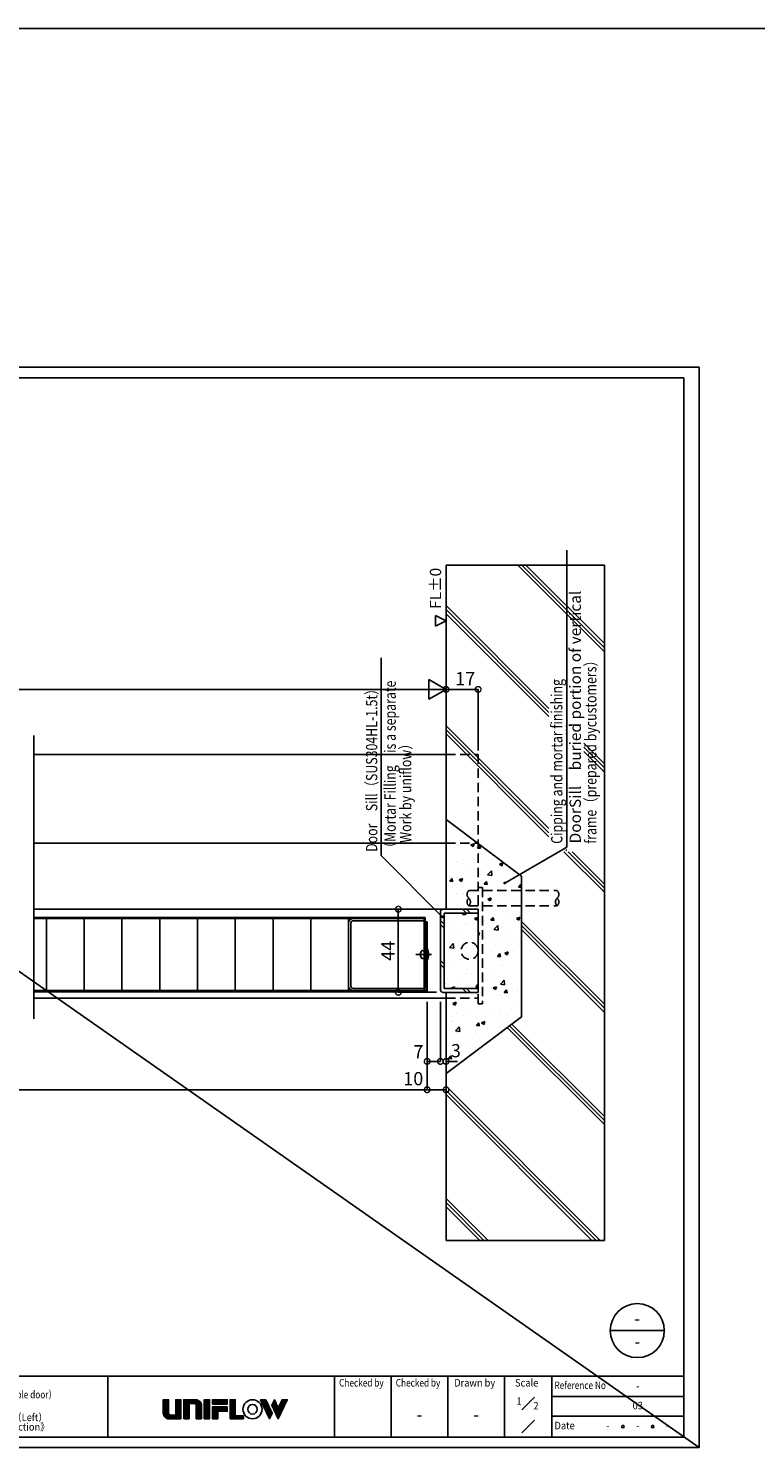
# Model space of a CAD drawing. Units: millimetres. Extents: x -1673 to 4057, y 0 to 21150.
# Drawn here: x 2580 to 2965, y 8942 to 9694 of the extents above; entities that cross this region are included whole.
import ezdxf
from ezdxf.enums import TextEntityAlignment as Align

# ---------------------------------------------------------------- set-up
doc = ezdxf.new("R2010")
doc.units = ezdxf.units.MM
doc.header["$LTSCALE"] = 20
doc.header["$PDMODE"] = 3
doc.header["$PDSIZE"] = 5
doc.linetypes.add('CENTER', pattern=[2, 1.25, -0.25, 0.25, -0.25])
doc.linetypes.add('HIDDEN', pattern=[0.375, 0.25, -0.125])
doc.layers.get('Defpoints').update_dxf_attribs({"color": 251})
for name, color, linetype in [('06用紙枠A', 7, 'Continuous'), ('アンカー', 73, 'HIDDEN'), ('外框', 7, 'Continuous'), ('寸法', 7, 'Continuous'), ('扉', 143, 'Continuous'), ('文字_引出し線', 2, 'Continuous'), ('枠', 241, 'Continuous'), ('欠き込み', 9, 'Continuous'), ('用紙枠', 7, 'Continuous'), ('用紙枠_文字', 7, 'Continuous'), ('躯体', 33, 'Continuous'), ('通り芯_中心線', 1, 'CENTER'), ('雑', 253, 'Continuous')]:
    doc.layers.add(name, color=color, linetype=linetype)
doc.layers.add('印刷線', color=1, linetype='Continuous', plot=False)
doc.styles.get("Standard").update_dxf_attribs({"font": 'romans.shx', "bigfont": 'bigfont.shx'})
doc.styles.add('用紙枠', font='romans.shx', dxfattribs={"bigfont": 'bigfont.shx'})
doc.dimstyles.new('1：1$0', dxfattribs={"dimtxt": 7, "dimasz": 6, "dimexe": 0, "dimexo": 2, "dimgap": 2, "dimtad": 1, "dimdsep": 46, "dimtxsty": 'Standard', "dimblk": 'DOTSMALL', "dimcen": 3, "dimclrd": 7, "dimclre": 7, "dimclrt": 7, "dimadec": 0, "dimazin": 0, "dimtfac": 1, "dimtofl": 0, "dimtmove": 2, "dimatfit": 3, "dimldrblk": 'DOTSMALL', "dimfxl": 1, "dimtolj": 1, "dimtzin": 0, "dimlwd": -1, "dimlwe": -1, "dimarcsym": 0})
doc.dimstyles.new('SW姿図１：２０', dxfattribs={"dimtxt": 2.5, "dimasz": 2, "dimexe": 1.5, "dimexo": 0.625, "dimtad": 1, "dimdec": 1, "dimlfac": 20, "dimdsep": 46, "dimtxsty": 'Standard', "dimblk": 'SMALL', "dimcen": 2.5, "dimdle": 1.5, "dimclrt": 7, "dimadec": 1, "dimazin": 2, "dimtfac": 1, "dimtdec": 1, "dimtmove": 0, "dimatfit": 3, "dimldrblk": 'SMALL', "dimfxl": 1, "dimarcsym": 0})

# ---------------------------------------------------------------- blocks, each defined once
blk = doc.blocks.new('_DotSmall')
at = {"color": 0, "linetype": 'ByBlock', "const_width": 0.5}
blk.add_lwpolyline([(-0.0625, 0, 1), (0.0625, 0, 1)], format="xyb", close=True, dxfattribs=at)
blk = doc.blocks.new('*D2150')
at = {"layer": 'Defpoints', "color": 0}
for p in [(2303.12, 9180.24), (2791.07, 9180.24), (2303.12, 9131.67)]:
    blk.add_point(p, dxfattribs=at)
at = {"layer": '寸法', "color": 7}
for p, q in [((2303.12, 9178.24), (2303.12, 9131.67)), ((2791.07, 9178.24), (2791.07, 9131.67)), ((2791.07, 9131.67), (2303.12, 9131.67))]:
    blk.add_line(p, q, dxfattribs=at)
at = {"layer": '寸法', "color": 7, "xscale": 6, "yscale": 6, "zscale": 6, "rotation": 180}
blk.add_blockref('_DotSmall', (2303.12, 9131.67), dxfattribs=at)
at = {"layer": '寸法', "color": 7, "xscale": 6, "yscale": 6, "zscale": 6}
blk.add_blockref('_DotSmall', (2791.07, 9131.67), dxfattribs=at)
at = {"layer": '寸法', "color": 7, "insert": (2547.1, 9137.17), "char_height": 7, "attachment_point": 5}
blk.add_mtext('\\A1;DH（H+1）', dxfattribs=at)
blk = doc.blocks.new('*D2151')
at = {"layer": 'Defpoints', "color": 0}
for p in [(2791.07, 9180.24), (2801.07, 9180.24), (2801.07, 9131.67)]:
    blk.add_point(p, dxfattribs=at)
at = {"layer": '寸法', "color": 7}
for p, q in [((2791.07, 9178.24), (2791.07, 9131.67)), ((2801.07, 9178.24), (2801.07, 9131.67)), ((2791.07, 9131.67), (2801.07, 9131.67))]:
    blk.add_line(p, q, dxfattribs=at)
at = {"layer": '寸法', "color": 7, "xscale": 6, "yscale": 6, "zscale": 6, "rotation": 180}
blk.add_blockref('_DotSmall', (2791.07, 9131.67), dxfattribs=at)
at = {"layer": '寸法', "color": 7, "xscale": 6, "yscale": 6, "zscale": 6}
blk.add_blockref('_DotSmall', (2801.07, 9131.67), dxfattribs=at)
at = {"layer": '寸法', "color": 7, "insert": (2783.72, 9137.54), "char_height": 7, "attachment_point": 5}
blk.add_mtext('\\A1;10', dxfattribs=at)
blk = doc.blocks.new('*D2152')
at = {"layer": 'Defpoints', "color": 0}
for p in [(2314.12, 9343.63), (2314.12, 9309.24), (2801.07, 9309.24)]:
    blk.add_point(p, dxfattribs=at)
at = {"layer": '寸法', "color": 7}
for p, q in [((2314.12, 9311.24), (2314.12, 9343.63)), ((2801.07, 9343.63), (2314.12, 9343.63)), ((2801.07, 9311.24), (2801.07, 9343.63))]:
    blk.add_line(p, q, dxfattribs=at)
at = {"layer": '寸法', "color": 7, "xscale": 6, "yscale": 6, "zscale": 6, "rotation": 180}
blk.add_blockref('_DotSmall', (2314.12, 9343.63), dxfattribs=at)
at = {"layer": '寸法', "color": 7, "xscale": 6, "yscale": 6, "zscale": 6}
blk.add_blockref('_DotSmall', (2801.07, 9343.63), dxfattribs=at)
at = {"layer": '寸法', "color": 7, "insert": (2557.6, 9349.13), "char_height": 7, "attachment_point": 5}
blk.add_mtext('\\A1;H', dxfattribs=at)
blk = doc.blocks.new('*D2154')
at = {"layer": 'Defpoints', "color": 0}
for p in [(2818.07, 9343.63), (2801.07, 9309.24), (2818.07, 9309.24)]:
    blk.add_point(p, dxfattribs=at)
at = {"layer": '寸法', "color": 7}
for p, q in [((2801.07, 9311.24), (2801.07, 9343.63)), ((2801.07, 9343.63), (2818.07, 9343.63)), ((2818.07, 9311.24), (2818.07, 9343.63))]:
    blk.add_line(p, q, dxfattribs=at)
at = {"layer": '寸法', "color": 7, "xscale": 6, "yscale": 6, "zscale": 6, "rotation": 180}
blk.add_blockref('_DotSmall', (2801.07, 9343.63), dxfattribs=at)
at = {"layer": '寸法', "color": 7, "xscale": 6, "yscale": 6, "zscale": 6}
blk.add_blockref('_DotSmall', (2818.07, 9343.63), dxfattribs=at)
at = {"layer": '寸法', "color": 7, "insert": (2811.23, 9349.3), "char_height": 7, "attachment_point": 5}
blk.add_mtext('\\A1;17', dxfattribs=at)
blk = doc.blocks.new('_Small')
at = {"color": 0, "linetype": 'ByBlock', "lineweight": -2}
blk.add_circle((0, 0), 0.25, dxfattribs=at)
blk = doc.blocks.new('*D2165')
at = {"layer": 'Defpoints', "color": 0}
for p in [(2791.07, 9180.24), (2798.07, 9180.24), (2798.07, 9146.67)]:
    blk.add_point(p, dxfattribs=at)
at = {"layer": '寸法', "color": 7}
for p, q in [((2791.07, 9178.24), (2791.07, 9146.67)), ((2798.07, 9178.24), (2798.07, 9146.67)), ((2791.07, 9146.67), (2798.07, 9146.67))]:
    blk.add_line(p, q, dxfattribs=at)
at = {"layer": '寸法', "color": 7, "xscale": 6, "yscale": 6, "zscale": 6, "rotation": 180}
blk.add_blockref('_DotSmall', (2791.07, 9146.67), dxfattribs=at)
at = {"layer": '寸法', "color": 7, "xscale": 6, "yscale": 6, "zscale": 6}
blk.add_blockref('_DotSmall', (2798.07, 9146.67), dxfattribs=at)
at = {"layer": '寸法', "color": 7, "insert": (2786.42, 9151.78), "char_height": 7, "attachment_point": 5}
blk.add_mtext('\\A1;7', dxfattribs=at)
blk = doc.blocks.new('*D2166')
at = {"layer": 'Defpoints', "color": 0}
for p in [(2798.07, 9180.24), (2801.07, 9180.24), (2801.07, 9146.67)]:
    blk.add_point(p, dxfattribs=at)
at = {"layer": '寸法', "color": 7}
for p, q in [((2798.07, 9178.24), (2798.07, 9146.67)), ((2801.07, 9178.24), (2801.07, 9146.67)), ((2798.07, 9146.67), (2792.07, 9146.67)), ((2801.07, 9146.67), (2807.07, 9146.67))]:
    blk.add_line(p, q, dxfattribs=at)
at = {"layer": '寸法', "color": 7, "xscale": 6, "yscale": 6, "zscale": 6}
blk.add_blockref('_DotSmall', (2798.07, 9146.67), dxfattribs=at)
at = {"layer": '寸法', "color": 7, "xscale": 6, "yscale": 6, "zscale": 6, "rotation": 180}
blk.add_blockref('_DotSmall', (2801.07, 9146.67), dxfattribs=at)
at = {"layer": '寸法', "color": 7, "insert": (2806.28, 9152.34), "char_height": 7, "attachment_point": 5}
blk.add_mtext('\\A1;3', dxfattribs=at)
blk = doc.blocks.new('A$C1F3B284B')
at = {"layer": '扉'}
for p, q in [((-3.2, 0), (3.2, 0)), ((-1.6, 0), (-1.6, 1.6)), ((1.6, 0), (1.6, 1.6))]:
    blk.add_line(p, q, dxfattribs=at)
at = {"layer": '扉', "flags": 128}
for points in [[(-1.6, 1.6), (-1.86, 1.8), (-2.02, 1.99), (-2.1, 2.47), (-2.05, 2.87), (-1.62, 3.13), (-0.72, 3.45), (0, 3.42)], [(1.6, 1.6), (1.86, 1.8), (2.02, 1.99), (2.1, 2.47), (2.05, 2.87), (1.62, 3.13), (0.72, 3.45), (0, 3.42)]]:
    blk.add_lwpolyline(points, dxfattribs=at)
at = {"layer": '扉'}
blk.add_arc((0, 6), 6.8, 241.92751, 298.07249, dxfattribs=at)
at = {"layer": '通り芯_中心線'}
blk.add_line((0, -2.33), (0, 6.07), dxfattribs=at)
blk = doc.blocks.new('鉄筋棒')
at = {"layer": 'アンカー', "linetype": 'HIDDEN'}
for p, q in [((-8, 23.41), (-8, -23.41)), ((0, 23.41), (0, -23.41))]:
    blk.add_line(p, q, dxfattribs=at)
for centre, start, end in [((-6, 21.6), 42.07502, 137.92498), ((-6, 25.21), 222.07502, 317.92498), ((-2, 21.6), 42.07502, 137.92498), ((-6, -25.21), 42.07502, 137.92498), ((-6, -21.6), 222.07502, 317.92498), ((-2, -21.6), 222.07502, 317.92498)]:
    blk.add_arc(centre, 2.69, start, end, dxfattribs=at)
blk = doc.blocks.new('沓摺')
at = {"layer": '枠'}
for p, q in [((-44, 18.5), (-44, 0)), ((-42.5, 20), (-1.5, 20)), ((-42, 18), (-2, 18)), ((-42, 18), (-42, 0)), ((-31.25, 18), (-29.25, 20)), ((-29.13, 18), (-27.13, 20)), ((-10.04, 18), (-8.04, 20)), ((-7.92, 18), (-5.92, 20)), ((-2, 18), (-2, 0)), ((0, 18.5), (0, 0)), ((0, 17), (0, 0)), ((0, 17), (0, 0)), ((-44, 6.25), (-42, 8.25)), ((-2, 6.25), (0, 8.25)), ((-44, 4.13), (-42, 6.13)), ((-2, 4.13), (0, 6.13)), ((-2, 0), (0, 0)), ((-44, 0), (-42, 0))]:
    blk.add_line(p, q, dxfattribs=at)
for centre, start, end in [((-42.5, 18.5), 90, 180), ((-1.5, 18.5), 0, 90)]:
    blk.add_arc(centre, 1.5, start, end, dxfattribs=at)
blk = doc.blocks.new('*D2167')
at = {"layer": 'Defpoints', "color": 0}
for p in [(2775.81, 9227.24), (2798.07, 9227.24), (2798.07, 9183.24)]:
    blk.add_point(p, dxfattribs=at)
at = {"layer": '寸法', "color": 7}
for p, q in [((2796.07, 9227.24), (2775.81, 9227.24)), ((2775.81, 9183.24), (2775.81, 9227.24)), ((2796.07, 9183.24), (2775.81, 9183.24))]:
    blk.add_line(p, q, dxfattribs=at)
at = {"layer": '寸法', "color": 7, "xscale": 6, "yscale": 6, "zscale": 6}
for p, rotation in [((2775.81, 9227.24), 90), ((2775.81, 9183.24), 270)]:
    blk.add_blockref('_DotSmall', p, dxfattribs=dict(at, rotation=rotation))
at = {"layer": '寸法', "color": 7, "insert": (2770.31, 9205.24), "char_height": 7, "attachment_point": 5, "rotation": 90}
blk.add_mtext('\\A1;44', dxfattribs=at)
blk = doc.blocks.new('DRAWINGFRAME')
at = {"layer": '外框'}
for p, q in [((-274.74, -548.08), (-274.74, -541.94)), ((-274.74, -541.94), (-273.81, -541.94)), ((-274.65, -541.94), (-274.65, -548.08)), ((-274.57, -541.94), (-274.57, -548.08)), ((-274.49, -541.94), (-274.49, -548.08)), ((-274.4, -541.94), (-274.4, -548.08)), ((-274.32, -541.94), (-274.32, -548.08)), ((-274.23, -541.94), (-274.23, -548.08)), ((-274.15, -541.94), (-274.15, -548.08)), ((-274.07, -541.94), (-274.07, -548.08)), ((-273.98, -541.94), (-273.98, -548.08)), ((-273.9, -541.94), (-273.9, -548.08)), ((-273.81, -541.94), (-273.81, -548.08)), ((-268.17, -550.02), (-268.17, -541.94)), ((-268.17, -541.94), (-267.25, -541.94)), ((-268.09, -550.19), (-268.09, -541.94)), ((-268.01, -550.19), (-268.01, -541.94)), ((-267.92, -550.19), (-267.92, -541.94)), ((-267.84, -550.19), (-267.84, -541.94)), ((-267.75, -550.19), (-267.75, -541.94)), ((-267.67, -550.19), (-267.67, -541.94)), ((-267.58, -550.19), (-267.58, -541.94)), ((-267.5, -550.19), (-267.5, -541.94)), ((-267.42, -550.19), (-267.42, -541.94)), ((-267.33, -550.19), (-267.33, -541.94)), ((-267.25, -541.94), (-267.25, -550.19)), ((-263.88, -541.94), (-258.49, -541.94)), ((-263.88, -550.19), (-263.88, -541.94)), ((-259.25, -542.02), (-262.96, -542.02)), ((-259.25, -542.11), (-262.96, -542.11)), ((-262.96, -542.11), (-262.96, -550.19)), ((-257.32, -550.19), (-257.32, -544.04)), ((-257.23, -544.04), (-257.23, -550.19)), ((-257.15, -544.04), (-257.15, -550.19)), ((-257.06, -544.04), (-257.06, -550.19)), ((-256.98, -544.04), (-256.98, -550.19)), ((-256.9, -544.04), (-256.9, -550.19)), ((-256.81, -544.04), (-256.81, -550.19)), ((-256.73, -544.04), (-256.73, -550.19)), ((-256.64, -544.04), (-256.64, -550.19)), ((-256.56, -544.04), (-256.56, -550.19)), ((-256.47, -544.04), (-256.47, -550.19)), ((-256.39, -544.04), (-256.39, -550.19)), ((-248.56, -545.89), (-248.56, -550.02)), ((-242.92, -545.89), (-248.56, -545.89)), ((-248.48, -550.02), (-248.48, -545.89)), ((-248.39, -550.02), (-248.39, -545.89)), ((-248.31, -550.02), (-248.31, -545.89)), ((-248.23, -550.02), (-248.23, -545.89)), ((-248.14, -550.02), (-248.14, -545.89)), ((-248.06, -550.02), (-248.06, -545.89)), ((-247.97, -550.02), (-247.97, -545.98)), ((-247.97, -545.98), (-242.92, -545.98)), ((-242.92, -545.98), (-242.92, -545.89)), ((-216.91, -543.96), (-216.81, -543.76)), ((-214.81, -548.37), (-216.91, -543.96)), ((-214.81, -548.17), (-216.86, -543.86)), ((-216.81, -543.76), (-214.81, -547.97)), ((-211.97, -542.19), (-214.81, -548.17)), ((-211.88, -542.19), (-214.81, -548.37)), ((-214.81, -547.97), (-212.06, -542.19)), ((-212.06, -542.19), (-211.88, -542.19)), ((-267.25, -550.19), (-272.63, -550.19)), ((-271.88, -550.02), (-268.17, -550.02)), ((-262.96, -550.19), (-263.88, -550.19)), ((-256.39, -550.19), (-257.32, -550.19)), ((-248.56, -550.02), (-247.97, -550.02))]:
    blk.add_line(p, q, dxfattribs=at)
for points in [[(-271.88, -549.09), (-269.1, -549.09), (-269.1, -541.01), (-266.32, -541.01), (-266.32, -551.11), (-272.63, -551.11, -0.414214), (-275.66, -548.08), (-275.66, -541.01), (-272.89, -541.01), (-272.89, -548.08, 0.414214)], [(-271.88, -549.18), (-269.02, -549.18), (-269.02, -541.1), (-266.41, -541.1), (-266.41, -551.03), (-272.63, -551.03, -0.414214), (-275.58, -548.08), (-275.58, -541.1), (-272.97, -541.1), (-272.97, -548.08, 0.414214)], [(-271.88, -549.26), (-268.93, -549.26), (-268.93, -541.18), (-266.49, -541.18), (-266.49, -550.94), (-272.63, -550.94, -0.414214), (-275.5, -548.08), (-275.5, -541.18), (-273.06, -541.18), (-273.06, -548.08, 0.414214)], [(-271.88, -549.35), (-268.85, -549.35), (-268.85, -541.27), (-266.57, -541.27), (-266.57, -550.86), (-272.63, -550.86, -0.414214), (-275.41, -548.08), (-275.41, -541.27), (-273.14, -541.27), (-273.14, -548.08, 0.414214)], [(-271.88, -549.43), (-268.76, -549.43), (-268.76, -541.35), (-266.66, -541.35), (-266.66, -550.78), (-272.63, -550.78, -0.414214), (-275.33, -548.08), (-275.33, -541.35), (-273.22, -541.35), (-273.22, -548.08, 0.414214)], [(-271.88, -549.51), (-268.68, -549.51), (-268.68, -541.43), (-266.74, -541.43), (-266.74, -550.69), (-272.63, -550.69, -0.414214), (-275.24, -548.08), (-275.24, -541.43), (-273.31, -541.43), (-273.31, -548.08, 0.414214)], [(-271.88, -549.6), (-268.59, -549.6), (-268.59, -541.52), (-266.83, -541.52), (-266.83, -550.61), (-272.63, -550.61, -0.414214), (-275.16, -548.08), (-275.16, -541.52), (-273.39, -541.52), (-273.39, -548.08, 0.414214)], [(-271.88, -549.68), (-268.51, -549.68), (-268.51, -541.6), (-266.91, -541.6), (-266.91, -550.52), (-272.63, -550.52, -0.414214), (-275.08, -548.08), (-275.08, -541.6), (-273.48, -541.6), (-273.48, -548.08, 0.414214)], [(-271.88, -549.77), (-268.43, -549.77), (-268.43, -541.69), (-267, -541.69), (-267, -550.44), (-272.63, -550.44, -0.414214), (-274.99, -548.08), (-274.99, -541.69), (-273.56, -541.69), (-273.56, -548.08, 0.414214)], [(-271.88, -549.85), (-268.34, -549.85), (-268.34, -541.77), (-267.08, -541.77), (-267.08, -550.36), (-272.63, -550.36, -0.414214), (-274.91, -548.08), (-274.91, -541.77), (-273.64, -541.77), (-273.64, -548.08, 0.414214)], [(-271.88, -549.93), (-268.26, -549.93), (-268.26, -541.85), (-267.16, -541.85), (-267.16, -550.27), (-272.63, -550.27, -0.414214), (-274.82, -548.08), (-274.82, -541.85), (-273.73, -541.85), (-273.73, -548.08, 0.414214)], [(-264.81, -551.11), (-264.81, -541.01), (-258.49, -541.01, -0.414214), (-255.46, -544.04), (-255.46, -551.11), (-258.24, -551.11), (-258.24, -551.11), (-258.24, -544.04, 0.414214), (-259.25, -543.03), (-262.03, -543.03), (-262.03, -551.11)], [(-264.72, -551.03), (-264.72, -541.1), (-258.49, -541.1, -0.414214), (-255.55, -544.04), (-255.55, -551.03), (-258.16, -551.03), (-258.16, -544.04, 0.414214), (-259.25, -542.95), (-262.11, -542.95), (-262.11, -551.03)], [(-264.64, -550.94), (-264.64, -541.18), (-258.49, -541.18, -0.414214), (-255.63, -544.04), (-255.63, -550.94), (-258.07, -550.94), (-258.07, -544.04, 0.414214), (-259.25, -542.86), (-262.2, -542.86), (-262.2, -550.94)], [(-264.55, -550.86), (-264.55, -541.27), (-258.49, -541.27, -0.414214), (-255.72, -544.04), (-255.72, -550.86), (-257.99, -550.86), (-257.99, -544.04, 0.414214), (-259.25, -542.78), (-262.28, -542.78), (-262.28, -550.86)], [(-264.47, -550.78), (-264.47, -541.35), (-258.49, -541.35, -0.414214), (-255.8, -544.04), (-255.8, -550.78), (-257.91, -550.78), (-257.91, -544.04, 0.414214), (-259.25, -542.7), (-262.37, -542.7), (-262.37, -550.78)], [(-264.39, -550.69), (-264.39, -541.43), (-258.49, -541.43, -0.414214), (-255.89, -544.04), (-255.89, -550.69), (-257.82, -550.69), (-257.82, -544.04, 0.414214), (-259.25, -542.61), (-262.45, -542.61), (-262.45, -550.69)], [(-264.3, -550.61), (-264.3, -541.52), (-258.49, -541.52, -0.414214), (-255.97, -544.04), (-255.97, -550.61), (-257.74, -550.61), (-257.74, -544.04, 0.414214), (-259.25, -542.53), (-262.53, -542.53), (-262.53, -550.61)], [(-264.22, -550.52), (-264.22, -541.6), (-258.49, -541.6, -0.414214), (-256.05, -544.04), (-256.05, -550.52), (-257.65, -550.52), (-257.65, -544.04, 0.414214), (-259.25, -542.44), (-262.62, -542.44), (-262.62, -550.52)], [(-264.13, -550.44), (-264.13, -541.69), (-258.49, -541.69, -0.414214), (-256.14, -544.04), (-256.14, -550.44), (-257.57, -550.44), (-257.57, -544.04, 0.414214), (-259.25, -542.36), (-262.7, -542.36), (-262.7, -550.44)], [(-264.05, -550.36), (-264.05, -541.77), (-258.49, -541.77, -0.414214), (-256.22, -544.04), (-256.22, -550.36), (-257.48, -550.36), (-257.48, -544.04, 0.414214), (-259.25, -542.28), (-262.79, -542.28), (-262.79, -550.36)], [(-263.97, -550.27), (-263.97, -541.85), (-258.49, -541.85, -0.414214), (-256.31, -544.04), (-256.31, -550.27), (-257.4, -550.27), (-257.4, -544.04, 0.414214), (-259.25, -542.19), (-262.87, -542.19), (-262.87, -550.27)]]:
    blk.add_lwpolyline(points, format="xyb", close=True, dxfattribs=at)
for points in [[(-263.8, -550.1), (-263.8, -542.02), (-263.04, -542.02), (-263.04, -550.1)], [(-263.8, -550.1), (-263.8, -542.02), (-263.04, -542.02), (-263.04, -550.1)], [(-263.71, -550.02), (-263.71, -542.11), (-263.12, -542.11), (-263.12, -550.02)], [(-263.63, -549.93), (-263.63, -542.19), (-263.21, -542.19), (-263.21, -549.93)], [(-263.54, -549.85), (-263.54, -542.28), (-263.29, -542.28), (-263.29, -549.85)], [(-263.46, -549.77), (-263.46, -542.36), (-263.38, -542.36), (-263.38, -549.77)], [(-253.95, -551.11), (-253.95, -541.01), (-251.17, -541.01), (-251.17, -551.11)], [(-253.87, -551.03), (-253.87, -541.1), (-251.26, -541.1), (-251.26, -551.03)], [(-253.78, -550.94), (-253.78, -541.18), (-251.34, -541.18), (-251.34, -550.94)], [(-253.7, -550.86), (-253.7, -541.27), (-251.42, -541.27), (-251.42, -550.86)], [(-253.61, -550.78), (-253.61, -541.35), (-251.51, -541.35), (-251.51, -550.78)], [(-253.53, -550.69), (-253.53, -541.43), (-251.59, -541.43), (-251.59, -550.69)], [(-253.44, -550.61), (-253.44, -541.52), (-251.68, -541.52), (-251.68, -550.61)], [(-253.36, -550.52), (-253.36, -541.6), (-251.76, -541.6), (-251.76, -550.52)], [(-253.28, -550.44), (-253.28, -541.69), (-251.85, -541.69), (-251.85, -550.44)], [(-253.19, -550.36), (-253.19, -541.77), (-251.93, -541.77), (-251.93, -550.36)], [(-253.11, -550.27), (-253.11, -541.85), (-252.01, -541.85), (-252.01, -550.27)], [(-253.02, -550.19), (-253.02, -541.94), (-252.1, -541.94), (-252.1, -550.19)], [(-252.94, -550.1), (-252.94, -542.02), (-252.18, -542.02), (-252.18, -550.1)], [(-252.86, -550.02), (-252.86, -542.11), (-252.27, -542.11), (-252.27, -550.02)], [(-252.77, -549.93), (-252.77, -542.19), (-252.35, -542.19), (-252.35, -549.93)], [(-252.69, -549.85), (-252.69, -542.28), (-252.43, -542.28), (-252.43, -549.85)], [(-252.6, -549.77), (-252.6, -542.36), (-252.52, -542.36), (-252.52, -549.77)], [(-249.66, -543.29), (-241.83, -543.29), (-241.83, -541.01), (-249.66, -541.01)], [(-246.88, -551.11), (-246.88, -547.07), (-241.83, -547.07), (-241.83, -544.8), (-249.66, -544.8), (-249.66, -551.11)], [(-249.57, -543.2), (-241.91, -543.2), (-241.91, -541.1), (-249.57, -541.1)], [(-246.96, -551.03), (-246.96, -546.99), (-241.91, -546.99), (-241.91, -544.88), (-249.57, -544.88), (-249.57, -551.03)], [(-249.49, -543.12), (-242, -543.12), (-242, -541.18), (-249.49, -541.18)], [(-247.05, -550.94), (-247.05, -546.9), (-242, -546.9), (-242, -544.97), (-249.49, -544.97), (-249.49, -550.94)], [(-249.4, -543.03), (-242.08, -543.03), (-242.08, -541.27), (-249.4, -541.27)], [(-247.13, -550.86), (-247.13, -546.82), (-242.08, -546.82), (-242.08, -545.05), (-249.4, -545.05), (-249.4, -550.86)], [(-249.32, -542.95), (-242.17, -542.95), (-242.17, -541.35), (-249.32, -541.35)], [(-247.22, -550.78), (-247.22, -546.74), (-242.17, -546.74), (-242.17, -545.14), (-249.32, -545.14), (-249.32, -550.78)], [(-249.24, -542.86), (-242.25, -542.86), (-242.25, -541.43), (-249.24, -541.43)], [(-249.24, -542.86), (-242.25, -542.86), (-242.25, -541.43), (-249.24, -541.43)], [(-247.3, -550.69), (-247.3, -546.65), (-242.25, -546.65), (-242.25, -545.22), (-249.24, -545.22), (-249.24, -550.69)], [(-249.15, -542.78), (-242.33, -542.78), (-242.33, -541.52), (-249.15, -541.52)], [(-247.38, -550.61), (-247.38, -546.57), (-242.33, -546.57), (-242.33, -545.31), (-249.15, -545.31), (-249.15, -550.61)], [(-249.07, -542.7), (-242.42, -542.7), (-242.42, -541.6), (-249.07, -541.6)], [(-247.47, -550.52), (-247.47, -546.48), (-242.42, -546.48), (-242.42, -545.39), (-249.07, -545.39), (-249.07, -550.52)], [(-248.98, -542.61), (-242.5, -542.61), (-242.5, -541.69), (-248.98, -541.69)], [(-247.55, -550.44), (-247.55, -546.4), (-242.5, -546.4), (-242.5, -545.47), (-248.98, -545.47), (-248.98, -550.44)], [(-248.9, -542.53), (-242.59, -542.53), (-242.59, -541.77), (-248.9, -541.77)], [(-247.64, -550.36), (-247.64, -546.32), (-242.59, -546.32), (-242.59, -545.56), (-248.9, -545.56), (-248.9, -550.36)], [(-248.82, -542.44), (-242.67, -542.44), (-242.67, -541.85), (-248.82, -541.85)], [(-248.82, -542.44), (-242.67, -542.44), (-242.67, -541.85), (-248.82, -541.85)], [(-247.72, -550.27), (-247.72, -546.23), (-242.67, -546.23), (-242.67, -545.64), (-248.82, -545.64), (-248.82, -550.27)], [(-248.73, -542.36), (-242.76, -542.36), (-242.76, -541.94), (-248.73, -541.94)], [(-247.81, -550.19), (-247.81, -546.15), (-242.76, -546.15), (-242.76, -545.73), (-248.73, -545.73), (-248.73, -550.19)], [(-248.65, -542.28), (-242.84, -542.28), (-242.84, -542.02), (-248.65, -542.02)], [(-247.89, -550.1), (-247.89, -546.06), (-242.84, -546.06), (-242.84, -545.81), (-248.65, -545.81), (-248.65, -550.1)], [(-248.56, -542.19), (-242.92, -542.19), (-242.92, -542.11), (-248.56, -542.11)], [(-240.31, -551.11), (-240.31, -541.01), (-237.54, -541.01), (-237.54, -549.6), (-233.24, -549.6), (-233.24, -551.11)], [(-240.23, -551.03), (-240.23, -541.1), (-237.62, -541.1), (-237.62, -549.68), (-233.33, -549.68), (-233.33, -551.03)], [(-240.15, -550.94), (-240.15, -541.18), (-237.71, -541.18), (-237.71, -549.77), (-233.41, -549.77), (-233.41, -550.94)], [(-240.06, -550.86), (-240.06, -541.27), (-237.79, -541.27), (-237.79, -549.85), (-233.5, -549.85), (-233.5, -550.86)], [(-239.98, -550.78), (-239.98, -541.35), (-237.87, -541.35), (-237.87, -549.93), (-233.58, -549.93), (-233.58, -550.78)], [(-239.89, -550.69), (-239.89, -541.43), (-237.96, -541.43), (-237.96, -550.02), (-233.67, -550.02), (-233.67, -550.69)], [(-239.81, -550.61), (-239.81, -541.52), (-238.04, -541.52), (-238.04, -550.1), (-233.75, -550.1), (-233.75, -550.61)], [(-239.73, -550.52), (-239.73, -541.6), (-238.13, -541.6), (-238.13, -550.19), (-233.83, -550.19), (-233.83, -550.52)], [(-239.64, -550.44), (-239.64, -541.69), (-238.21, -541.69), (-238.21, -550.27), (-233.92, -550.27), (-233.92, -550.44)], [(-239.56, -550.36), (-239.56, -541.77), (-238.29, -541.77), (-238.29, -550.36)], [(-239.47, -550.27), (-239.47, -541.85), (-238.38, -541.85), (-238.38, -550.27)], [(-239.39, -550.19), (-239.39, -541.94), (-238.46, -541.94), (-238.46, -550.19)], [(-239.3, -550.1), (-239.3, -542.02), (-238.55, -542.02), (-238.55, -550.1)], [(-239.22, -550.02), (-239.22, -542.11), (-238.63, -542.11), (-238.63, -550.02)], [(-239.14, -549.93), (-239.14, -542.19), (-238.72, -542.19), (-238.72, -549.93)], [(-239.05, -549.85), (-239.05, -542.28), (-238.8, -542.28), (-238.8, -549.85)], [(-238.97, -549.77), (-238.97, -542.36), (-238.88, -542.36), (-238.88, -549.77)], [(-221.36, -541.01), (-217.96, -548.17), (-219.36, -551.11), (-224.15, -541.01)], [(-221.41, -541.1), (-218.05, -548.17), (-219.36, -550.92), (-224.02, -541.1)], [(-221.47, -541.18), (-218.15, -548.17), (-219.36, -550.72), (-223.89, -541.18)], [(-221.52, -541.27), (-218.24, -548.17), (-219.36, -550.52), (-223.75, -541.27)], [(-221.57, -541.35), (-218.33, -548.17), (-219.36, -550.33), (-223.62, -541.35)], [(-221.62, -541.43), (-218.42, -548.17), (-219.36, -550.13), (-223.49, -541.43)], [(-221.68, -541.52), (-218.52, -548.17), (-219.36, -549.94), (-223.36, -541.52)], [(-221.73, -541.6), (-218.61, -548.17), (-219.36, -549.74), (-223.22, -541.6)], [(-221.78, -541.69), (-218.7, -548.17), (-219.36, -549.54), (-223.09, -541.69)], [(-221.84, -541.77), (-218.8, -548.17), (-219.36, -549.35), (-222.96, -541.77)], [(-221.89, -541.85), (-218.89, -548.17), (-219.36, -549.15), (-222.82, -541.85)], [(-221.94, -541.94), (-218.98, -548.17), (-219.36, -548.96), (-222.69, -541.94)], [(-222, -542.02), (-219.08, -548.17), (-219.36, -548.76), (-222.56, -542.02)], [(-222.05, -542.11), (-219.17, -548.17), (-219.36, -548.56), (-222.42, -542.11)], [(-222.1, -542.19), (-219.26, -548.17), (-219.36, -548.37), (-222.29, -542.19)], [(-222.16, -542.28), (-219.36, -548.17), (-219.36, -548.17), (-222.16, -542.28)], [(-214.81, -545.23), (-212.81, -541.01), (-210.01, -541.01), (-214.81, -551.11), (-218.21, -543.96), (-216.81, -541.01)], [(-214.81, -545.42), (-212.76, -541.1), (-210.15, -541.1), (-214.81, -550.92), (-218.12, -543.96), (-216.81, -541.21)], [(-214.81, -545.62), (-212.7, -541.18), (-210.28, -541.18), (-214.81, -550.72), (-218.03, -543.96), (-216.81, -541.41)], [(-214.81, -545.82), (-212.65, -541.27), (-210.41, -541.27), (-214.81, -550.52), (-217.93, -543.96), (-216.81, -541.6)], [(-214.81, -546.01), (-212.6, -541.35), (-210.55, -541.35), (-214.81, -550.33), (-217.84, -543.96), (-216.81, -541.8)], [(-214.81, -546.21), (-212.54, -541.43), (-210.68, -541.43), (-214.81, -550.13), (-217.75, -543.96), (-216.81, -541.99)], [(-214.81, -546.41), (-212.49, -541.52), (-210.81, -541.52), (-214.81, -549.94), (-217.65, -543.96), (-216.81, -542.19)], [(-214.81, -546.6), (-212.44, -541.6), (-210.95, -541.6), (-214.81, -549.74), (-217.56, -543.96), (-216.81, -542.39)], [(-214.81, -546.8), (-212.38, -541.69), (-211.08, -541.69), (-214.81, -549.54), (-217.47, -543.96), (-216.81, -542.58)], [(-214.81, -546.99), (-212.33, -541.77), (-211.21, -541.77), (-214.81, -549.35), (-217.37, -543.96), (-216.81, -542.78)], [(-214.81, -547.19), (-212.28, -541.85), (-211.35, -541.85), (-214.81, -549.15), (-217.28, -543.96), (-216.81, -542.97)], [(-214.81, -547.39), (-212.22, -541.94), (-211.48, -541.94), (-214.81, -548.96), (-217.19, -543.96), (-216.81, -543.17)], [(-214.81, -547.58), (-212.17, -542.02), (-211.61, -542.02), (-214.81, -548.76), (-217.09, -543.96), (-216.81, -543.37)], [(-214.81, -547.78), (-212.12, -542.11), (-211.75, -542.11), (-214.81, -548.56), (-217, -543.96), (-216.81, -543.56)], [(-214.81, -547.78), (-212.12, -542.11), (-211.75, -542.11), (-214.81, -548.56), (-217, -543.96), (-216.81, -543.56)], [(-214.81, -547.78), (-212.12, -542.11), (-211.75, -542.11), (-214.81, -548.56), (-217, -543.96), (-216.81, -543.56)], [(-271.88, -550.1), (-268.09, -550.1), (-268.09, -550.1), (-271.88, -550.1)], [(-271.88, -550.1), (-268.09, -550.1), (-268.09, -550.1), (-271.88, -550.1)]]:
    blk.add_lwpolyline(points, close=True, dxfattribs=at)
at = {"layer": '外框', "color": 240}
for radius in [5.05, 2.53]:
    blk.add_circle((-228.45, -546.06), radius, dxfattribs=at)
at = {"layer": '外框'}
for centre, radius, start, end in [((-272.63, -548.08), 2.1, 180, 270), ((-271.88, -548.08), 2.78, 180, 203.43549), ((-271.88, -548.08), 2.69, 180, 213.55731), ((-271.88, -548.08), 2.61, 180, 221.64195), ((-271.88, -548.08), 2.53, 180, 228.7566), ((-271.88, -548.08), 2.44, 180, 235.32188), ((-271.88, -548.08), 2.36, 180, 241.56311), ((-271.88, -548.08), 2.27, 180, 247.62553), ((-271.88, -548.08), 2.19, 180, 254.05763), ((-271.88, -548.08), 2.1, 180, 270), ((-271.88, -548.08), 2.02, 180, 270), ((-271.88, -548.08), 1.94, 180, 270), ((-259.25, -544.04), 2.1, 0, 90), ((-259.25, -544.04), 2.02, 0, 90), ((-259.25, -544.04), 1.94, 0, 90), ((-259.25, -544.04), 2.19, 0, 74.05763), ((-258.49, -544.04), 2.1, 0, 90), ((-259.25, -544.04), 2.27, 0, 67.62553), ((-258.49, -544.04), 2.02, 0, 80.40593), ((-258.49, -544.04), 1.94, 0, 73.29527), ((-258.49, -544.04), 1.85, 0, 65.53474), ((-258.49, -544.04), 1.77, 0, 56.79618), ((-258.49, -544.04), 1.68, 0, 46.45778)]:
    blk.add_arc(centre, radius, start, end, dxfattribs=at)
at = {"layer": '用紙枠', "color": 3}
for p, q in [((-800.98, 0), (0, 0)), ((0, -560.75), (0, 0)), ((-800.98, -528.5), (0, -528.5)), ((-305, -560.75), (-305, -528.5)), ((-185, -560.75), (-185, -528.5)), ((-155, -560.75), (-155, -528.5)), ((-125, -560.75), (-125, -528.5)), ((-95, -560.75), (-95, -528.5)), ((-800.98, -560.75), (0, -560.75))]:
    blk.add_line(p, q, dxfattribs=at)
at = {"layer": '用紙枠', "color": 3, "linetype": 'Continuous'}
blk.add_line((-70, -560.75), (-70, -528.5), dxfattribs=at)
at = {"layer": '用紙枠', "color": 7, "linetype": 'Continuous', "ltscale": 0.2}
for p, q in [((-85.85, -546.28), (-79.15, -539.57)), ((-85.85, -558.55), (-79.15, -551.85))]:
    blk.add_line(p, q, dxfattribs=at)
at = {"layer": '用紙枠', "color": 2}
for p, q in [((-70, -539.25), (0, -539.25)), ((-70, -549.65), (0, -549.65))]:
    blk.add_line(p, q, dxfattribs=at)
for centre in [(-32.31, -555.2), (-16.54, -555.2)]:
    blk.add_circle(centre, 0.654, dxfattribs=at)
at = {"layer": '06用紙枠A', "color": 7, "linetype": 'Continuous', "style": '用紙枠'}
for s, rotation, width, p in [('Checked by', 359.99961, 0.8, (-170.77, -532.54)), ('Checked by', 359.99961, 0.8, (-140.77, -532.54)), ('Drawn by', 0.0004, 0.9, (-110.77, -532.54)), ('Scale', 0.0004, 0.9, (-83.27, -532.54))]:
    blk.add_text(s, height=4, rotation=rotation, dxfattribs=dict(at, width=width)).set_placement(p, align=Align.MIDDLE)
for s, width, p in [('Reference No', 0.8, (-68.52, -533.36)), ('Date', 0.9, (-68.52, -554.68))]:
    blk.add_text(s, height=4, dxfattribs=dict(at, width=width)).set_placement(p, align=Align.MIDDLE_LEFT)
at = {"layer": '用紙枠', "color": 7, "linetype": 'Continuous', "style": '用紙枠', "width": 0.9}
blk.add_text('1', height=4, dxfattribs=at).set_placement((-85.95, -541.7), align=Align.MIDDLE_RIGHT)
for p in [(-24.43, -534.22), (-40.2, -555.2), (-24.43, -555.2), (-8.65, -555.2)]:
    blk.add_text('-', height=4, dxfattribs=at).set_placement(p, align=Align.MIDDLE)
for p in [(-140, -549.65), (-110, -549.65)]:
    blk.add_text('-', height=7, rotation=359.9996, dxfattribs=at).set_placement(p, align=Align.MIDDLE)

msp = doc.modelspace()

# ---------------------------------------------------------------- hatches: boundary and pattern name
at = {"layer": '躯体'}
h = msp.add_hatch(dxfattribs=at)
h.set_pattern_fill('AR-CONC', color=256, scale=0.1)
h.set_pattern_definition([(50, (-876.887, 5579.004), (18.218467, -1.59391), [1.905, -20.955]), (355, (-876.887, 5579.004), (-3.52434, 19.105685), [1.524, -16.76406]), (100.45144, (-875.369, 5578.871), (14.694125, 17.511775), [1.619, -17.809024]), (46.1842, (-876.887, 5584.084), (27.1079, -4.20423), [2.8575, -31.4325]), (96.63556, (-874.628, 5583.733), (23.74041, 24.74261), [2.4285, -26.71356]), (351.18415, (-876.887, 5584.084), (23.74041, 24.74261), [2.286, -25.14597]), (21, (-874.347, 5582.814), (15.16144, -10.22652), [1.905, -20.955]), (326, (-874.347, 5582.814), (6.1802, 18.418797), [1.524, -16.764]), (71.45144, (-873.084, 5581.962), (21.34164, 8.192277), [1.619, -17.808994]), (37.5, (-876.887, 5579.004), (0.30886, 8.455504), [0, -16.5608, 0, -17.018, 0, -16.8275]), (7.5, (-876.887, 5579.004), (6.681966, 10.018057), [0, -9.7028, 0, -16.1798, 0, -6.4135]), (327.5, (-882.5513, 5579.004), (13.5590595, -0.572874), [0, -6.35, 0, -19.812, 0, -26.289]), (317.5, (-885.091, 5579.004), (14.812918, 2.54265), [0, -8.255, 0, -13.1572, 0, -18.669])])
h.paths.add_polyline_path([(2801.0738, 9227.2365), (2801.0738, 9274.6702), (2841.0738, 9244.6702), (2841.0738, 9170.2365), (2801.0738, 9140.2365), (2801.0738, 9183.2365), (2818.0738, 9183.2365), (2818.0738, 9227.2365)])
h = msp.add_hatch(dxfattribs=at)
h.set_pattern_fill('AR-CONC', color=256, scale=0.1)
h.set_pattern_definition([(50, (0, 8812.34), (18.21847, -1.59391), [1.905, -20.955]), (355, (0, 8812.34), (-3.52434, 19.10568), [1.524, -16.76406]), (100.45144, (1.518, 8812.207), (14.69412, 17.51178), [1.619, -17.80902]), (46.1842, (0, 8817.42), (27.1079, -4.20423), [2.8575, -31.4325]), (96.6356, (2.26, 8817.07), (23.74041, 24.74261), [2.4285, -26.71356]), (351.1842, (0, 8817.42), (23.7404, 24.7426), [2.286, -25.14597]), (21, (2.54, 8816.15), (15.16144, -10.22652), [1.905, -20.955]), (326, (2.54, 8816.15), (6.1802, 18.4188), [1.524, -16.764]), (71.45144, (3.803, 8815.298), (21.34164, 8.19228), [1.619, -17.80899]), (37.5, (0, 8812.34), (0.30886, 8.455504), [0, -16.5608, 0, -17.018, 0, -16.8275]), (7.5, (0, 8812.34), (6.681966, 10.018057), [0, -9.7028, 0, -16.1798, 0, -6.4135]), (327.5, (-5.664, 8812.34), (13.55906, -0.572874), [0, -6.35, 0, -19.812, 0, -26.289]), (317.5, (-8.204, 8812.34), (14.81292, 2.54265), [0, -8.255, 0, -13.1572, 0, -18.669])])
h.paths.add_polyline_path([(2818.0738, 9225.2365), (2800.0738, 9225.2365), (2800.0738, 9185.2365), (2818.0738, 9185.2365), (2818.0738, 9205.2365, -1), (2809.0738, 9205.2365, -1), (2818.0738, 9205.2365)])

# ---------------------------------------------------------------- linework, layer by layer
at = {"layer": 'Defpoints'}
msp.add_lwpolyline([(2118.0384, 9514.1667), (2935.0364, 9514.1667), (2935.0364, 8942.2041), (2118.0384, 8942.2041)], close=True, dxfattribs=at)
at = {"layer": 'Defpoints', "color": 251}
msp.add_lwpolyline([(2801.0738, 9409.3616), (2884.9067, 9409.3616), (2884.9067, 9051.8582), (2801.0738, 9051.8582)], dxfattribs=at)
at = {"layer": 'Defpoints', "ltscale": 5}
msp.add_lwpolyline([(2801.0738, 9227.2365), (2801.0738, 9274.6702), (2841.0738, 9244.6702), (2841.0738, 9170.2365), (2801.0738, 9140.2365), (2801.0738, 9183.2365), (2818.0738, 9183.2365), (2818.0738, 9227.2365), (2801.0738, 9227.2365)], dxfattribs=at)
at = {"layer": 'アンカー', "linetype": 'HIDDEN'}
msp.add_lwpolyline([(2818.0738, 9177.2365), (2818.0738, 9238.6976), (2820.3738, 9238.6976), (2820.3738, 9177.2365)], close=True, dxfattribs=at)
msp.add_circle((2813.5738, 9205.2365), 4.5, dxfattribs=at)
at = {"layer": '印刷線'}
msp.add_line((2118.0384, 9514.1667), (2935.0364, 8942.2041), dxfattribs=at)
at = {"layer": '寸法'}
for p, q in [((2801.0738, 9343.6277), (2791.9664, 9348.886)), ((2791.9664, 9348.886), (2791.9664, 9338.3695)), ((2801.0738, 9343.6277), (2791.9664, 9338.3695))]:
    msp.add_line(p, q, dxfattribs=at)
at = {"layer": '扉'}
for p, q in [((2790.0738, 9222.9393), (2582.7931, 9222.9393)), ((2789.4738, 9222.3393), (2582.7931, 9222.3393)), ((2589.4738, 9222.3393), (2589.4738, 9184.1393)), ((2609.4738, 9222.3393), (2609.4738, 9184.1393)), ((2629.4738, 9222.3393), (2629.4738, 9184.1393)), ((2649.4738, 9222.3393), (2649.4738, 9184.1393)), ((2669.4738, 9222.3393), (2669.4738, 9184.1393)), ((2689.4738, 9222.3393), (2689.4738, 9184.1393)), ((2709.4738, 9222.3393), (2709.4738, 9184.1393)), ((2729.4738, 9222.3393), (2729.4738, 9184.1393)), ((2749.4738, 9222.3393), (2749.4738, 9184.1393)), ((2749.4738, 9186.5393), (2749.4738, 9219.9393)), ((2750.6738, 9186.5393), (2750.6738, 9219.9393)), ((2751.8738, 9222.3393), (2789.4738, 9222.3393)), ((2751.8738, 9221.1393), (2789.4738, 9221.1393)), ((2789.4738, 9185.9393), (2789.4738, 9222.3393)), ((2789.4738, 9222.3393), (2789.4738, 9184.1393)), ((2789.4738, 9222.3393), (2789.4738, 9221.1393)), ((2790.0738, 9185.9393), (2790.0738, 9222.9393)), ((2791.0738, 9220.5393), (2790.4738, 9220.5393)), ((2790.4738, 9220.5393), (2790.4738, 9184.1393)), ((2791.0738, 9220.5393), (2791.0738, 9183.5393)), ((2790.4738, 9184.1393), (2582.7931, 9184.1393)), ((2791.0738, 9183.5393), (2582.7931, 9183.5393)), ((2789.4738, 9185.3393), (2751.8738, 9185.3393)), ((2789.4738, 9184.1393), (2751.8738, 9184.1393)), ((2790.0738, 9185.9393), (2789.4738, 9185.9393)), ((2789.4738, 9185.9393), (2790.0738, 9185.9393)), ((2789.4738, 9184.1393), (2789.4738, 9185.3393))]:
    msp.add_line(p, q, dxfattribs=at)
for centre, radius, start, end in [((2751.8738, 9219.9393), 2.4, 90, 180), ((2751.8738, 9219.9393), 1.2, 90, 180), ((2751.8738, 9186.5393), 2.4, 180, 270), ((2751.8738, 9186.5393), 1.2, 180, 270)]:
    msp.add_arc(centre, radius, start, end, dxfattribs=at)
at = {"layer": '文字_引出し線'}
for p, q in [((2801.0738, 9379.9008), (2795.4738, 9382.7008)), ((2795.4738, 9382.7008), (2795.4738, 9377.1008)), ((2795.4738, 9377.1008), (2801.0738, 9379.9008))]:
    msp.add_line(p, q, dxfattribs=at)
at = {"layer": '枠'}
for p, q in [((2582.7931, 9309.2365), (2801.0738, 9309.2365)), ((2582.7931, 9262.2365), (2801.0738, 9262.2365)), ((2582.7931, 9227.2365), (2801.0738, 9227.2365)), ((2582.7931, 9180.2365), (2801.0738, 9180.2365))]:
    msp.add_line(p, q, dxfattribs=at)
at = {"layer": '枠', "linetype": 'HIDDEN'}
for p, q in [((2801.0738, 9309.2365), (2818.0738, 9309.2365)), ((2818.0738, 9309.2365), (2818.0738, 9180.2365)), ((2801.0738, 9262.2365), (2818.0738, 9262.2365)), ((2801.0738, 9227.2365), (2818.0738, 9227.2365)), ((2801.0738, 9227.2365), (2818.0738, 9227.2365)), ((2801.0738, 9180.2365), (2818.0738, 9180.2365))]:
    msp.add_line(p, q, dxfattribs=at)
at = {"layer": '欠き込み'}
for p, q in [((2864.9916, 9324.1391), (2864.5542, 9324.5765)), ((2864.9916, 9321.9641), (2864.5542, 9322.4015)), ((2864.9916, 9319.7891), (2864.5542, 9320.2265)), ((2864.9916, 9260.4995), (2864.5542, 9260.9369)), ((2864.9916, 9258.3245), (2864.5542, 9258.7619)), ((2801.0738, 9183.2365), (2801.0738, 9140.2365))]:
    msp.add_line(p, q, dxfattribs=at)
at = {"layer": '用紙枠', "color": 241, "ltscale": 5}
msp.add_line((-1673.1373, 9693.5738), (4057.3826, 9693.5738), dxfattribs=at)
at = {"layer": '用紙枠', "color": 2}
msp.add_line((2888.0732, 9004.1322), (2916.6699, 9004.1322), dxfattribs=at)
msp.add_circle((2902.3715, 9004.1322), 14.2983, dxfattribs=at)
at = {"layer": '躯体'}
for p, q in [((2801.0738, 9409.3616), (2801.0738, 9227.2365)), ((2884.9067, 9363.5137), (2839.0587, 9409.3616)), ((2884.9067, 9365.6887), (2841.2337, 9409.3616)), ((2884.9067, 9367.8637), (2843.4087, 9409.3616)), ((2855.5542, 9333.5765), (2801.0738, 9388.0569)), ((2855.5542, 9331.4015), (2801.0738, 9385.8819)), ((2855.5542, 9329.2265), (2801.0738, 9383.7069)), ((2855.5542, 9269.9369), (2801.0738, 9324.4172)), ((2855.5542, 9267.7619), (2801.0738, 9322.2422)), ((2855.5542, 9265.5869), (2801.0738, 9320.0672)), ((2884.9067, 9304.2241), (2873.9916, 9315.1391)), ((2884.9067, 9302.0491), (2873.9916, 9312.9641)), ((2884.9067, 9299.8741), (2873.9916, 9310.7891)), ((2801.0738, 9274.6702), (2841.0738, 9244.6702)), ((2884.9067, 9236.2344), (2863.4993, 9257.6418)), ((2884.9067, 9238.4094), (2865.6743, 9257.6418)), ((2884.9067, 9240.5844), (2867.8493, 9257.6418)), ((2841.0738, 9244.6702), (2841.0738, 9170.2365)), ((2884.9067, 9176.9448), (2841.0738, 9220.7776)), ((2884.9067, 9174.7698), (2841.0738, 9218.6026)), ((2884.9067, 9172.5948), (2841.0738, 9216.4276)), ((2801.0738, 9183.2365), (2801.0738, 9051.8582)), ((2801.0738, 9140.2365), (2841.0738, 9170.2365)), ((2884.9067, 9113.1959), (2833.5108, 9164.5917)), ((2884.9067, 9115.3709), (2834.7531, 9165.5244)), ((2884.9067, 9117.5459), (2835.9954, 9166.4572)), ((2801.0738, 9140.2365), (2801.0738, 9051.8582)), ((2882.7141, 9051.8582), (2801.0738, 9133.4984)), ((2880.5391, 9051.8582), (2801.0738, 9131.3234)), ((2878.3641, 9051.8582), (2801.0738, 9129.1484)), ((2823.3151, 9051.8582), (2801.0738, 9074.0995)), ((2821.1401, 9051.8582), (2801.0738, 9071.9245)), ((2818.9651, 9051.8582), (2801.0738, 9069.7495))]:
    msp.add_line(p, q, dxfattribs=at)
at = {"layer": '雑'}
msp.add_line((2582.7931, 9319.2365), (2582.7931, 9169.2365), dxfattribs=at)

# ---------------------------------------------------------------- block references
msp.add_blockref('DRAWINGFRAME', (2927.0266, 9508.5592))
at = {"layer": 'アンカー', "linetype": 'HIDDEN', "rotation": 90}
msp.add_blockref('鉄筋棒', (2836.5033, 9237.0913), dxfattribs=at)
at = {"layer": '扉', "rotation": 90}
msp.add_blockref('A$C1F3B284B', (2791.0738, 9203.2393), dxfattribs=at)
at = {"layer": '枠', "rotation": 90}
msp.add_blockref('沓摺', (2818.0738, 9227.2365), dxfattribs=at)

# ---------------------------------------------------------------- texts
at = {"layer": '06用紙枠A', "color": 7, "linetype": 'Continuous', "style": '用紙枠', "width": 0.9}
msp.add_text('2', height=4, dxfattribs=at).set_placement((2847.3431, 8964.3921), align=Align.MIDDLE_LEFT)
at = {"layer": '文字_引出し線', "width": 0.8}
for s, p in [('frame（prepared bycustomers）', (2877.7048, 9261.8773)), ('（Mortar Filling\u3000is a separate', (2771.4641, 9256.316)), ('Cipping and mortar finishing', (2859.7048, 9261.8773)), ('Door\u3000Sill（SUS304HL-1.5t）', (2761.6876, 9257.5972)), ('Work by uniflow）', (2779.6603, 9262.4332))]:
    msp.add_text(s, height=6, rotation=90, dxfattribs=at).set_placement(p, align=Align.MIDDLE_LEFT)
at = {"layer": '文字_引出し線', "linetype": 'Continuous', "style": '用紙枠', "width": 0.8}
msp.add_text('Light steel door（Double door）', height=4, dxfattribs=at).set_placement((2562.032, 8969.7692), align=Align.MIDDLE)
at = {"layer": '文字_引出し線', "insert": (2796.2717, 9397.1226), "char_height": 6, "attachment_point": 5, "rotation": 90}
msp.add_mtext('FL±0', dxfattribs=at)
at = {"layer": '文字_引出し線', "insert": (2866.4916, 9262.079), "char_height": 6, "width": 225.567707, "attachment_point": 1, "rotation": 90, "style": '用紙枠'}
msp.add_mtext('Door{\\fMS PGothic|b0|i0|c128|p50;\u3000}Sill\u3000buried portion of vertical\u3000', dxfattribs=at)
at = {"layer": '用紙枠', "color": 7, "linetype": 'Continuous', "style": '用紙枠', "width": 0.8}
msp.add_text('-', height=7.2, dxfattribs=at).set_placement((2902.3431, 8997.4982), align=Align.MIDDLE)
at = {"layer": '用紙枠', "color": 7, "linetype": 'Continuous', "style": '用紙枠', "width": 0.9}
for s, p in [('LSD\u3000Flag hinge（Left）', (2562.032, 8957.7203)), ('《Vertical cross section》', (2562.032, 8952.6915))]:
    msp.add_text(s, height=4, rotation=359.9995997, dxfattribs=at).set_placement(p, align=Align.MIDDLE)
at = {"layer": '用紙枠_文字', "color": 7, "linetype": 'Continuous', "style": '用紙枠', "width": 0.9}
msp.add_text('-', height=7.2, dxfattribs=at).set_placement((2902.3431, 9009.7483), align=Align.MIDDLE)
at = {"layer": '用紙枠_文字', "linetype": 'Continuous', "style": '用紙枠', "width": 0.9}
msp.add_text('03', height=4, dxfattribs=at).set_placement((2902.6008, 8963.9331), align=Align.MIDDLE)

# ---------------------------------------------------------------- dimensions: what is measured, and where the dimension line sits
at = {"layer": '寸法'}
for base, p1, p2, text, picture, middle in [((2314.121, 9343.6277), (2801.0738, 9309.2365), (2314.121, 9309.2365), 'H', '*D2152', (2557.5974, 9349.1277)), ((2303.121, 9131.666), (2791.0738, 9180.2365), (2303.121, 9180.2365), 'DH（H+1）', '*D2150', (2547.0974, 9137.166))]:
    dim = msp.add_linear_dim(base=base, p1=p1, p2=p2, angle=180, text=text, dimstyle='1：1$0', dxfattribs=at)
    dim.commit()
    dim.dimension.update_dxf_attribs({"geometry": picture, "text_midpoint": middle})
for base, p1, p2, picture, middle in [((2818.0738, 9343.6277), (2801.0738, 9309.2365), (2818.0738, 9309.2365), '*D2154', (2811.2319, 9349.3041)), ((2801.0738, 9131.666), (2791.0738, 9180.2365), (2801.0738, 9180.2365), '*D2151', (2783.7183, 9137.5376))]:
    dim = msp.add_linear_dim(base=base, p1=p1, p2=p2, angle=180, dimstyle='1：1$0', dxfattribs=at)
    dim.commit()
    dim.dimension.update_dxf_attribs({"geometry": picture, "text_midpoint": middle, "dimtype": 160})
dim = msp.add_linear_dim(base=(2775.8094, 9227.2365), p1=(2798.0738, 9183.2365), p2=(2798.0738, 9227.2365), angle=90, dimstyle='1：1$0', dxfattribs=at)
dim.commit()
dim.dimension.update_dxf_attribs({"geometry": '*D2167', "text_midpoint": (2770.3094, 9205.2365)})
for base, p1, p2, picture, middle in [((2798.0738, 9146.666), (2791.0738, 9180.2365), (2798.0738, 9180.2365), '*D2165', (2786.4217, 9151.7777)), ((2801.0738, 9146.666), (2798.0738, 9180.2365), (2801.0738, 9180.2365), '*D2166', (2806.2812, 9152.342))]:
    dim = msp.add_linear_dim(base=base, p1=p1, p2=p2, dimstyle='1：1$0', dxfattribs=at)
    dim.commit()
    dim.dimension.update_dxf_attribs({"geometry": picture, "text_midpoint": middle, "dimtype": 160})

# ---------------------------------------------------------------- leaders
at = {"layer": '文字_引出し線'}
for points in [[(2832.1803, 9241.0992), (2865.0542, 9260.079), (2865.0542, 9417.2519)], [(2799.0597, 9223.2252), (2766.6876, 9255.5972), (2766.6876, 9360.2906)]]:
    msp.add_leader(points, dimstyle='SW姿図１：２０', override={"dimasz": 6, "dimtad": 0, "dimldrblk": 'DotSmall'}, dxfattribs=at)

doc.saveas('drawing.dxf')
